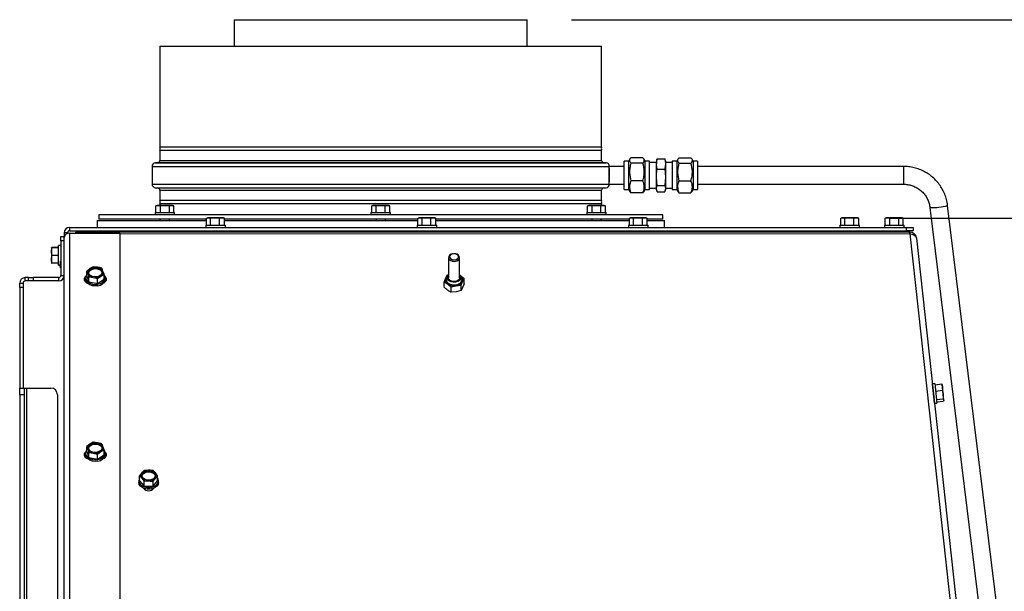
# Paper-space layout 'Sheet4(2)(2)' of a CAD drawing. Units: millimetres. Extents: x 420 to 4078, y 105 to 5790.
# Drawn here: x 2629 to 3071, y 4322 to 4579 of the extents above; entities that cross this region are included whole.
import ezdxf

# ---------------------------------------------------------------- set-up
doc = ezdxf.new("R2010")
doc.units = ezdxf.units.MM
doc.layers.add('SLD-0', color=7, linetype='Continuous')
doc.styles.add('SLDTEXTSTYLE4', font='TXT', dxfattribs={"width": 0.75})
doc.dimstyles.new('SLDDIMSTYLE0', dxfattribs={"dimtxt": 70, "dimasz": 71.12, "dimexe": 0, "dimexo": 0.0625, "dimgap": 17.5, "dimtad": 1, "dimdec": 1, "dimrnd": 1e-09, "dimzin": 12, "dimdsep": 46, "dimtxsty": 'SLDTEXTSTYLE4', "dimsah": 1, "dimcen": 0.09, "dimadec": 0, "dimazin": 3, "dimtfac": 1, "dimtdec": 1, "dimtofl": 0, "dimtmove": 0, "dimatfit": 3, "dimfxl": 0, "dimfrac": 2, "dimtolj": 1, "dimtzin": 12, "dimarcsym": 0})
doc.dimstyles.new('SLDDIMSTYLE1', dxfattribs={"dimtxt": 70, "dimasz": 71.12, "dimexe": 0, "dimexo": 0.0625, "dimgap": 17.5, "dimtad": 1, "dimdec": 0, "dimrnd": 1e-09, "dimzin": 12, "dimdsep": 46, "dimtxsty": 'SLDTEXTSTYLE4', "dimsah": 1, "dimcen": 0.09, "dimadec": 0, "dimazin": 3, "dimtfac": 1, "dimtdec": 0, "dimtofl": 0, "dimtmove": 0, "dimatfit": 3, "dimfxl": 0, "dimfrac": 2, "dimtolj": 1, "dimtzin": 12, "dimarcsym": 0})

# ---------------------------------------------------------------- blocks, each defined once
blk = doc.blocks.new('_D_52')
at = {"layer": 'SLD-0', "ltscale": 20}
for p, q in [((3019.53, 4490.11), (3557.6, 4490.11)), ((3537.6, 4147.4), (3537.6, 4490.11)), ((3200.71, 4147.4), (3557.6, 4147.4))]:
    blk.add_line(p, q, dxfattribs=at)
for points in [[(3537.6, 4490.11), (3529.98, 4418.99), (3545.22, 4418.99)], [(3537.6, 4147.4), (3545.22, 4218.52), (3529.98, 4218.52)]]:
    blk.add_solid(points, dxfattribs=at)
at = {"layer": 'SLD-0', "ltscale": 20, "insert": (3447.37, 4228.5), "char_height": 70, "attachment_point": 1, "rotation": 90, "style": 'SLDTEXTSTYLE4'}
blk.add_mtext('343', dxfattribs=at)
blk = doc.blocks.new('_D_53')
at = {"layer": 'SLD-0', "ltscale": 20}
for p, q in [((2876.75, 4579.38), (3676.55, 4579.38)), ((3656.55, 4579.38), (3656.55, 4147.4)), ((3200.71, 4147.4), (3676.55, 4147.4))]:
    blk.add_line(p, q, dxfattribs=at)
for points in [[(3656.55, 4579.38), (3648.93, 4508.26), (3664.17, 4508.26)], [(3656.55, 4147.4), (3664.17, 4218.52), (3648.93, 4218.52)]]:
    blk.add_solid(points, dxfattribs=at)
at = {"layer": 'SLD-0', "ltscale": 20, "insert": (3566.32, 4265.61), "char_height": 70, "attachment_point": 1, "rotation": 90, "style": 'SLDTEXTSTYLE4'}
blk.add_mtext('432', dxfattribs=at)

psp = doc.layouts.new('Sheet4(2)(2)')

# ---------------------------------------------------------------- linework, layer by layer
at = {"color": 7, "linetype": 'Continuous', "lineweight": 25, "ltscale": 20}
for p, q in [((2725.05, 4579.38), (2725.05, 4567.4)), ((2725.05, 4579.38), (2856.75, 4579.38)), ((2856.75, 4567.4), (2856.75, 4579.38)), ((2691.71, 4567.4), (2691.71, 4522.1)), ((2691.71, 4567.4), (2790.96, 4567.4)), ((2790.96, 4567.4), (2890.21, 4567.4)), ((2890.21, 4522.1), (2890.21, 4567.4)), ((2890.21, 4522.1), (2691.71, 4522.1)), ((2691.71, 4520.7), (2691.71, 4516.1)), ((2691.71, 4520.7), (2890.21, 4520.7)), ((2890.21, 4516.1), (2890.21, 4520.7)), ((2690.8, 4515.1), (2689.67, 4515)), ((2892.25, 4515), (2891.12, 4515.1)), ((2902.41, 4515.75), (2900.41, 4515.75)), ((2900.41, 4503.05), (2900.41, 4515.75)), ((2903, 4516.77), (2902.41, 4515.75)), ((2902.41, 4503.05), (2902.41, 4515.75)), ((2908.81, 4517.31), (2903.41, 4517.31)), ((2908.81, 4514.81), (2903.41, 4514.81)), ((2909.81, 4515.75), (2909.19, 4516.82)), ((2911.81, 4515.75), (2909.81, 4515.75)), ((2909.81, 4503.05), (2909.81, 4515.75)), ((2911.81, 4503.05), (2911.81, 4515.75)), ((2914.91, 4515.15), (2911.81, 4515.15)), ((2915.04, 4516.39), (2914.91, 4515.91)), ((2914.91, 4515.91), (2914.91, 4514.66)), ((2914.91, 4514.33), (2914.91, 4514.66)), ((2915.18, 4512.16), (2914.91, 4514.33)), ((2914.91, 4508.72), (2914.91, 4514.33)), ((2915.18, 4516.83), (2915.08, 4516.38)), ((2915.18, 4516.83), (2918.64, 4516.83)), ((2918.64, 4516.83), (2918.91, 4514.66)), ((2918.78, 4516.38), (2918.64, 4516.83)), ((2918.91, 4515.91), (2918.78, 4516.39)), ((2918.91, 4515.91), (2918.91, 4514.66)), ((2922.01, 4515.15), (2918.91, 4515.15)), ((2918.91, 4514.66), (2918.91, 4514.33)), ((2918.91, 4514.33), (2918.91, 4508.72)), ((2924.01, 4515.75), (2922.01, 4515.75)), ((2922.01, 4515.75), (2922.01, 4513.65)), ((2924.6, 4516.77), (2924.01, 4515.75)), ((2924.01, 4515.75), (2924.01, 4513.65)), ((2925.01, 4517.31), (2930.41, 4517.31)), ((2925.01, 4514.81), (2930.41, 4514.81)), ((2931.41, 4515.75), (2930.79, 4516.82)), ((2933.41, 4515.75), (2931.41, 4515.75)), ((2931.41, 4515.75), (2931.41, 4513.65)), ((2933.41, 4515.75), (2933.41, 4513.65)), ((2688.21, 4513.41), (2688.21, 4505.4)), ((2893.71, 4513.4), (2893.71, 4513.41)), ((2900.41, 4513.4), (2893.71, 4513.4)), ((2893.71, 4509.4), (2893.71, 4513.4)), ((2893.71, 4505.4), (2893.71, 4509.4)), ((2915.18, 4512.16), (2918.64, 4512.16)), ((2918.64, 4512.16), (2918.91, 4508.72)), ((2922.01, 4513.65), (2922.01, 4503.05)), ((2924.01, 4513.65), (2924.01, 4503.05)), ((2931.41, 4513.65), (2931.41, 4503.05)), ((2933.41, 4513.65), (2933.41, 4503.05)), ((3025.91, 4513.4), (2933.41, 4513.4)), ((2893.71, 4505.4), (2893.71, 4505.4)), ((2893.71, 4505.4), (2900.41, 4505.4)), ((2908.81, 4506.91), (2903.41, 4506.91)), ((2914.91, 4508.19), (2914.91, 4508.72)), ((2915.18, 4504.74), (2914.91, 4508.19)), ((2914.91, 4503.46), (2914.91, 4508.19)), ((2918.91, 4508.72), (2918.91, 4508.19)), ((2918.91, 4508.19), (2918.91, 4503.46)), ((2925.01, 4506.91), (2930.41, 4506.91)), ((2933.41, 4505.4), (3025.91, 4505.4)), ((2689.67, 4503.81), (2690.8, 4503.71)), ((2691.71, 4502.71), (2691.71, 4498.1)), ((2890.21, 4498.1), (2890.21, 4502.71)), ((2891.12, 4503.71), (2892.25, 4503.81)), ((2900.41, 4503.05), (2902.41, 4503.05)), ((2902.41, 4503.05), (2903, 4502.03)), ((2903.41, 4501.5), (2903.01, 4502.04)), ((2908.81, 4501.5), (2903.41, 4501.5)), ((2909.1, 4502.04), (2908.81, 4501.5)), ((2909.19, 4501.99), (2909.81, 4503.05)), ((2909.81, 4503.05), (2911.81, 4503.05)), ((2911.81, 4503.65), (2914.91, 4503.65)), ((2914.91, 4503.26), (2914.91, 4503.46)), ((2915.18, 4501.98), (2914.91, 4503.26)), ((2914.91, 4502.9), (2914.91, 4503.26)), ((2914.91, 4502.9), (2915.04, 4502.41)), ((2915.18, 4504.74), (2918.64, 4504.74)), ((2915.18, 4501.98), (2918.64, 4501.98)), ((2918.64, 4504.74), (2918.91, 4503.46)), ((2918.78, 4502.41), (2918.91, 4502.9)), ((2918.91, 4503.65), (2922.01, 4503.65)), ((2918.91, 4503.46), (2918.91, 4503.26)), ((2918.91, 4503.26), (2918.91, 4502.9)), ((2922.01, 4503.05), (2924.01, 4503.05)), ((2924.01, 4503.05), (2924.6, 4502.03)), ((2925.01, 4501.5), (2924.61, 4502.04)), ((2925.01, 4501.5), (2930.41, 4501.5)), ((2930.7, 4502.04), (2930.41, 4501.5)), ((2930.79, 4501.99), (2931.41, 4503.05)), ((2931.41, 4503.05), (2933.41, 4503.05)), ((2890.21, 4498.1), (2691.71, 4498.1)), ((2691.71, 4496.7), (2691.71, 4495.85)), ((2691.71, 4496.7), (2890.21, 4496.7)), ((2890.21, 4495.85), (2890.21, 4496.7)), ((2689.56, 4492.6), (2689.56, 4491.6)), ((2689.56, 4492.6), (2698.36, 4492.6)), ((2690.46, 4495.85), (2689.92, 4495.71)), ((2689.92, 4495.71), (2690.93, 4495.85)), ((2689.92, 4492.6), (2689.92, 4495.71)), ((2690.93, 4495.85), (2690.46, 4495.85)), ((2690.93, 4495.85), (2691.94, 4495.71)), ((2693.96, 4495.85), (2690.93, 4495.85)), ((2691.94, 4495.71), (2693.96, 4495.85)), ((2691.94, 4492.6), (2691.94, 4495.71)), ((2697, 4495.85), (2693.96, 4495.85)), ((2695.98, 4495.71), (2697, 4495.85)), ((2695.98, 4492.6), (2695.98, 4495.71)), ((2697, 4495.85), (2698.01, 4495.71)), ((2697.46, 4495.85), (2697, 4495.85)), ((2698.01, 4495.71), (2697.46, 4495.85)), ((2698.01, 4492.6), (2698.01, 4495.71)), ((2698.36, 4491.6), (2698.36, 4492.6)), ((2786.56, 4492.6), (2786.56, 4491.6)), ((2786.56, 4492.6), (2795.36, 4492.6)), ((2787.46, 4495.85), (2786.92, 4495.71)), ((2786.92, 4495.71), (2787.93, 4495.85)), ((2786.92, 4492.6), (2786.92, 4495.71)), ((2787.93, 4495.85), (2787.46, 4495.85)), ((2790.96, 4495.85), (2787.93, 4495.85)), ((2787.93, 4495.85), (2788.94, 4495.71)), ((2788.94, 4495.71), (2790.96, 4495.85)), ((2788.94, 4492.6), (2788.94, 4495.71)), ((2793.99, 4495.85), (2790.96, 4495.85)), ((2792.98, 4495.71), (2793.99, 4495.85)), ((2792.98, 4492.6), (2792.98, 4495.71)), ((2793.99, 4495.85), (2795, 4495.71)), ((2794.46, 4495.85), (2793.99, 4495.85)), ((2795, 4495.71), (2794.46, 4495.85)), ((2795, 4492.6), (2795, 4495.71)), ((2795.36, 4491.6), (2795.36, 4492.6)), ((2883.55, 4492.6), (2883.55, 4491.6)), ((2883.55, 4492.6), (2892.35, 4492.6)), ((2884.45, 4495.85), (2883.91, 4495.71)), ((2883.91, 4495.71), (2884.92, 4495.85)), ((2883.91, 4492.6), (2883.91, 4495.71)), ((2884.92, 4495.85), (2884.45, 4495.85)), ((2884.92, 4495.85), (2885.93, 4495.71)), ((2887.95, 4495.85), (2884.92, 4495.85)), ((2885.93, 4495.71), (2887.95, 4495.85)), ((2885.93, 4492.6), (2885.93, 4495.71)), ((2890.98, 4495.85), (2887.95, 4495.85)), ((2889.97, 4495.71), (2890.98, 4495.85)), ((2889.97, 4492.6), (2889.97, 4495.71)), ((2890.98, 4495.85), (2892, 4495.71)), ((2891.45, 4495.85), (2890.98, 4495.85)), ((2892, 4495.71), (2891.45, 4495.85)), ((2892, 4492.6), (2892, 4495.71)), ((2892.35, 4491.6), (2892.35, 4492.6)), ((3037.82, 4494.9), (3069.47, 4237.74)), ((3078.37, 4230.95), (3045.76, 4495.88)), ((2663.46, 4489), (2663.46, 4486)), ((2663.46, 4489), (2712.72, 4489)), ((2664.21, 4491.6), (2664.21, 4489.6)), ((2917.71, 4491.6), (2664.21, 4491.6)), ((2712.72, 4489.6), (2664.21, 4489.6)), ((2691.71, 4489.6), (2691.71, 4489)), ((2691.86, 4489.6), (2691.86, 4489)), ((2696.06, 4489), (2696.06, 4489.6)), ((2712.72, 4487), (2712.72, 4490.11)), ((2713.26, 4490.25), (2712.84, 4490.14)), ((2713.63, 4490.25), (2713.26, 4490.25)), ((2713.63, 4490.25), (2714.53, 4490.11)), ((2716.55, 4490.25), (2713.63, 4490.25)), ((2714.53, 4490.11), (2716.55, 4490.25)), ((2714.53, 4487), (2714.53, 4490.11)), ((2716.55, 4490.25), (2718.56, 4490.11)), ((2719.68, 4490.25), (2716.55, 4490.25)), ((2718.56, 4490.11), (2719.68, 4490.25)), ((2718.56, 4487), (2718.56, 4490.11)), ((2719.68, 4490.25), (2720.79, 4490.11)), ((2720.26, 4490.25), (2719.68, 4490.25)), ((2720.67, 4490.14), (2720.26, 4490.25)), ((2720.79, 4490.11), (2720.65, 4490.13)), ((2720.79, 4487), (2720.79, 4490.11)), ((2807.72, 4489.6), (2720.79, 4489.6)), ((2720.79, 4489), (2807.72, 4489)), ((2788.86, 4489.6), (2788.86, 4489)), ((2793.06, 4489), (2793.06, 4489.6)), ((2807.72, 4487), (2807.72, 4490.11)), ((2808.26, 4490.25), (2807.84, 4490.14)), ((2808.63, 4490.25), (2808.26, 4490.25)), ((2808.63, 4490.25), (2809.53, 4490.11)), ((2811.55, 4490.25), (2808.63, 4490.25)), ((2809.53, 4490.11), (2811.55, 4490.25)), ((2809.53, 4487), (2809.53, 4490.11)), ((2811.55, 4490.25), (2813.56, 4490.11)), ((2814.68, 4490.25), (2811.55, 4490.25)), ((2813.56, 4490.11), (2814.68, 4490.25)), ((2813.56, 4487), (2813.56, 4490.11)), ((2814.68, 4490.25), (2815.79, 4490.11)), ((2815.26, 4490.25), (2814.68, 4490.25)), ((2815.67, 4490.14), (2815.26, 4490.25)), ((2815.79, 4490.11), (2815.65, 4490.13)), ((2815.79, 4487), (2815.79, 4490.11)), ((2902.72, 4489.6), (2815.79, 4489.6)), ((2815.79, 4489), (2902.72, 4489)), ((2885.85, 4489.6), (2885.85, 4489)), ((2890.05, 4489), (2890.05, 4489.6)), ((2890.21, 4489), (2890.21, 4489.6)), ((2902.72, 4487), (2902.72, 4490.11)), ((2903.26, 4490.25), (2902.84, 4490.14)), ((2903.63, 4490.25), (2903.26, 4490.25)), ((2903.63, 4490.25), (2904.53, 4490.11)), ((2906.55, 4490.25), (2903.63, 4490.25)), ((2904.53, 4490.11), (2906.55, 4490.25)), ((2904.53, 4487), (2904.53, 4490.11)), ((2906.55, 4490.25), (2908.56, 4490.11)), ((2909.68, 4490.25), (2906.55, 4490.25)), ((2908.56, 4490.11), (2909.68, 4490.25)), ((2908.56, 4487), (2908.56, 4490.11)), ((2909.68, 4490.25), (2910.79, 4490.11)), ((2910.26, 4490.25), (2909.68, 4490.25)), ((2910.67, 4490.14), (2910.26, 4490.25)), ((2910.79, 4490.11), (2910.65, 4490.13)), ((2910.79, 4487), (2910.79, 4490.11)), ((2917.71, 4489.6), (2910.79, 4489.6)), ((2910.79, 4489), (2918.46, 4489)), ((2917.71, 4489.6), (2917.71, 4491.6)), ((2918.46, 4486), (2918.46, 4489)), ((2997.72, 4487), (2997.72, 4490.11)), ((2998.26, 4490.25), (2997.84, 4490.14)), ((2998.63, 4490.25), (2998.26, 4490.25)), ((2998.63, 4490.25), (2999.53, 4490.11)), ((3001.55, 4490.25), (2998.63, 4490.25)), ((2999.53, 4490.11), (3001.55, 4490.25)), ((2999.53, 4487), (2999.53, 4490.11)), ((3001.55, 4490.25), (3003.56, 4490.11)), ((3004.68, 4490.25), (3001.55, 4490.25)), ((3003.56, 4490.11), (3004.68, 4490.25)), ((3003.56, 4487), (3003.56, 4490.11)), ((3004.68, 4490.25), (3005.79, 4490.11)), ((3005.26, 4490.25), (3004.68, 4490.25)), ((3005.67, 4490.14), (3005.26, 4490.25)), ((3005.79, 4490.11), (3005.65, 4490.13)), ((3005.79, 4487), (3005.79, 4490.11)), ((3018.29, 4490.25), (3017.75, 4490.11)), ((3017.75, 4490.11), (3018.75, 4490.25)), ((3017.75, 4487), (3017.75, 4490.11)), ((3018.75, 4490.25), (3018.29, 4490.25)), ((3018.75, 4490.25), (3019.75, 4490.11)), ((3021.77, 4490.25), (3018.75, 4490.25)), ((3019.75, 4490.11), (3021.77, 4490.25)), ((3019.75, 4487), (3019.75, 4490.11)), ((3024.81, 4490.25), (3021.77, 4490.25)), ((3023.79, 4490.11), (3024.81, 4490.25)), ((3023.79, 4487), (3023.79, 4490.11)), ((3024.81, 4490.25), (3025.83, 4490.11)), ((3025.29, 4490.25), (3024.81, 4490.25)), ((3025.83, 4490.11), (3025.29, 4490.25)), ((3025.83, 4487), (3025.83, 4490.11)), ((2650.21, 4483.5), (2648.71, 4483.5)), ((2648.71, 4483.5), (2648.71, 4481.5)), ((2650.21, 4483.5), (2650.21, 4483.17)), ((2651.21, 4484.5), (2651.21, 4486)), ((2651.21, 4486), (3027.21, 4486)), ((2651.21, 4484.5), (3027.21, 4484.5)), ((2651.21, 4212.22), (2651.21, 4483.32)), ((2651.21, 4483.32), (2673.71, 4483.32)), ((2714.66, 4483.82), (2653.92, 4483.81)), ((2653.92, 4483.81), (2653.93, 4483.8)), ((2653.92, 4483.81), (2653.92, 4483.32)), ((3028.34, 4483.86), (2653.93, 4483.8)), ((2673.71, 4483.32), (2673.71, 4212.22)), ((2691.86, 4484.5), (2691.86, 4483.82)), ((2696.06, 4483.82), (2696.06, 4484.5)), ((2712.36, 4487), (2712.36, 4486)), ((2712.36, 4487), (2718.73, 4487)), ((2714.66, 4484.5), (2714.66, 4483.82)), ((2718.73, 4487), (2721.16, 4487)), ((2718.86, 4483.82), (2718.86, 4484.5)), ((2809.66, 4483.84), (2718.86, 4483.82)), ((2721.16, 4486), (2721.16, 4487)), ((2725.05, 4484.5), (2725.05, 4483.82)), ((2788.86, 4484.5), (2788.86, 4483.83)), ((2793.06, 4483.83), (2793.06, 4484.5)), ((2807.36, 4487), (2807.36, 4486)), ((2807.36, 4487), (2813.73, 4487)), ((2809.66, 4484.5), (2809.66, 4483.83)), ((2813.73, 4487), (2816.16, 4487)), ((2813.86, 4483.83), (2813.86, 4484.5)), ((2904.66, 4483.85), (2813.86, 4483.84)), ((2816.16, 4486), (2816.16, 4487)), ((2856.75, 4483.84), (2856.75, 4484.5)), ((2885.85, 4484.5), (2885.85, 4483.85)), ((2890.05, 4483.85), (2890.05, 4484.5)), ((2902.36, 4487), (2902.36, 4486)), ((2902.36, 4487), (2908.73, 4487)), ((2904.66, 4484.5), (2904.66, 4483.84)), ((2908.73, 4487), (2911.16, 4487)), ((2908.86, 4483.84), (2908.86, 4484.5)), ((2999.66, 4483.86), (2908.86, 4483.85)), ((2911.16, 4486), (2911.16, 4487)), ((2997.36, 4487), (2997.36, 4486)), ((2997.36, 4487), (3003.73, 4487)), ((2999.66, 4484.5), (2999.66, 4483.86)), ((3003.73, 4487), (3006.16, 4487)), ((3003.86, 4483.86), (3003.86, 4484.5)), ((3007.24, 4483.87), (3003.86, 4483.86)), ((3006.16, 4486), (3006.16, 4487)), ((3028.34, 4483.86), (3007.24, 4483.87)), ((3007.93, 4483.88), (3007.93, 4483.87)), ((3028.74, 4483.88), (3007.93, 4483.88)), ((3017.39, 4487), (3017.39, 4486)), ((3017.39, 4487), (3026.19, 4487)), ((3019.69, 4484.5), (3019.69, 4483.88)), ((3023.89, 4483.88), (3023.89, 4484.5)), ((3026.19, 4486), (3026.19, 4487)), ((3027.21, 4484.5), (3027.21, 4486)), ((3027.21, 4486), (3030.21, 4486)), ((3030.21, 4484.5), (3027.21, 4484.5)), ((3028.74, 4483.88), (3028.74, 4483.05)), ((3030.21, 4486), (3030.21, 4484.5)), ((2647.21, 4479.88), (2647.21, 4481.88)), ((2647.21, 4481.88), (2648.71, 4481.88)), ((2647.21, 4479.88), (2647.21, 4464.38)), ((2648.71, 4479.88), (2647.21, 4479.88)), ((2648.71, 4210.6), (2648.71, 4481.5)), ((3031.73, 4481.14), (3031.72, 4481.21)), ((3031.73, 4481.14), (3060.12, 4222.55)), ((2642.96, 4476.88), (2643.1, 4476.91)), ((2642.96, 4476.88), (2642.96, 4476.88)), ((2642.96, 4476.88), (2642.96, 4475.07)), ((2642.96, 4475.07), (2643.1, 4476.84)), ((2643.1, 4473.3), (2642.96, 4475.07)), ((2642.96, 4475.07), (2642.96, 4471.57)), ((2646.21, 4476.91), (2643.1, 4476.91)), ((2646.21, 4476.84), (2643.1, 4476.84)), ((2647.21, 4477.78), (2646.21, 4477.78)), ((2646.21, 4468.98), (2646.21, 4477.78)), ((2823.26, 4474.07), (2823.1, 4474.03)), ((2824.75, 4474.03), (2824.59, 4474.07)), ((2642.96, 4471.57), (2643.1, 4473.3)), ((2643.1, 4469.84), (2642.96, 4471.57)), ((2642.96, 4471.57), (2642.96, 4469.88)), ((2642.96, 4469.88), (2642.96, 4469.88)), ((2646.21, 4473.3), (2643.1, 4473.3)), ((2646.21, 4469.84), (2643.1, 4469.84)), ((2646.93, 4470.26), (2646.93, 4468.95)), ((2647.07, 4470.05), (2647.02, 4470.8)), ((2647.21, 4470.05), (2647.07, 4470.05)), ((2821.42, 4472.41), (2821.43, 4463.31)), ((2826.43, 4463.31), (2826.42, 4472.41)), ((2646.21, 4468.98), (2646.93, 4468.98)), ((2647.07, 4467.84), (2646.93, 4468.95)), ((2646.93, 4468.95), (2646.93, 4468.38)), ((2646.93, 4468.38), (2647.04, 4467.95)), ((2647.05, 4467.95), (2647.07, 4467.84)), ((2647.21, 4467.84), (2647.07, 4467.84)), ((2660.24, 4467.44), (2658.81, 4466.36)), ((2658.81, 4464.1), (2658.81, 4466.36)), ((2659.33, 4465.12), (2659.84, 4463.68)), ((2661.67, 4468.31), (2660.24, 4467.44)), ((2663.62, 4468.05), (2661.67, 4468.31)), ((2665.57, 4467.59), (2663.62, 4468.05)), ((2666.61, 4464.91), (2666.09, 4466.35)), ((2628.71, 4460.88), (2630.21, 4460.88)), ((2628.71, 4458.88), (2628.71, 4460.88)), ((2630.21, 4460.88), (2630.21, 4458.88)), ((2631.21, 4461.88), (2631.21, 4463.38)), ((2632.71, 4463.38), (2631.21, 4463.38)), ((2632.71, 4461.88), (2631.21, 4461.88)), ((2632.71, 4461.88), (2632.71, 4463.38)), ((2632.71, 4463.38), (2634.71, 4463.38)), ((2634.71, 4461.88), (2632.71, 4461.88)), ((2634.71, 4463.38), (2634.71, 4461.88)), ((2646.21, 4463.38), (2634.71, 4463.38)), ((2646.21, 4461.88), (2634.71, 4461.88)), ((2646.21, 4463.38), (2646.21, 4461.88)), ((2647.21, 4464.38), (2648.71, 4464.38)), ((2658.31, 4463.37), (2658.31, 4462.65)), ((2658.81, 4464.1), (2659.84, 4461.42)), ((2659.84, 4463.68), (2661.79, 4463.42)), ((2659.84, 4461.42), (2659.84, 4463.68)), ((2659.84, 4461.42), (2663.74, 4460.69)), ((2661.79, 4463.42), (2663.74, 4462.95)), ((2663.74, 4462.95), (2665.18, 4464.03)), ((2663.74, 4460.69), (2663.74, 4462.95)), ((2663.74, 4460.69), (2666.61, 4462.65)), ((2665.18, 4464.03), (2666.61, 4464.91)), ((2666.61, 4462.65), (2666.61, 4464.91)), ((2667.11, 4462.65), (2667.11, 4463.37)), ((2820.09, 4463.19), (2819.43, 4461.51)), ((2819.43, 4459.11), (2819.43, 4461.51)), ((2820.76, 4464.55), (2820.09, 4463.19)), ((2821.15, 4464.09), (2820.68, 4463.31)), ((2821.43, 4464.7), (2820.76, 4464.55)), ((2826.83, 4464.29), (2826.43, 4464.55)), ((2827.17, 4463.31), (2826.7, 4464.09)), ((2827.09, 4459.94), (2827.76, 4461.62)), ((2827.76, 4461.62), (2828.42, 4462.97)), ((2828.42, 4460.57), (2828.42, 4462.97)), ((2630.21, 4458.88), (2628.71, 4458.88)), ((2628.71, 4458.88), (2628.71, 4413.75)), ((2630.21, 4458.88), (2630.21, 4413.75)), ((2822.6, 4459.21), (2824.85, 4459.73)), ((2822.6, 4456.81), (2822.6, 4459.21)), ((2824.85, 4457.01), (2822.6, 4456.81)), ((2824.85, 4459.73), (2827.09, 4459.94)), ((2827.1, 4457.54), (2824.85, 4457.01)), ((2827.1, 4457.54), (2827.09, 4459.94)), ((2827.76, 4458.89), (2827.1, 4457.54)), ((2828.42, 4460.57), (2827.76, 4458.89)), ((2628.71, 4410.75), (2628.71, 4413.75)), ((2628.71, 4413.75), (2630.71, 4413.75)), ((2630.71, 4413.75), (2630.71, 4410.75)), ((2630.71, 4413.75), (2631.71, 4413.75)), ((2631.71, 4413.75), (2631.71, 4063.75)), ((2631.71, 4413.75), (2642.71, 4413.75)), ((3039.97, 4415.74), (3038.98, 4415.63)), ((3038.99, 4415.48), (3038.98, 4415.63)), ((3039.89, 4406.88), (3038.99, 4415.48)), ((3039.22, 4413.34), (3039.17, 4413.34)), ((3039.97, 4415.74), (3040.89, 4406.98)), ((3040.02, 4415.24), (3043.11, 4415.56)), ((3040.32, 4412.39), (3043.41, 4412.71)), ((3043.11, 4415.56), (3043.4, 4414.15)), ((3043.31, 4415.06), (3043.11, 4415.56)), ((3043.4, 4414.15), (3043.3, 4415.18)), ((3043.4, 4414.15), (3043.41, 4412.71)), ((3043.76, 4410.79), (3043.4, 4414.15)), ((3043.41, 4412.71), (3043.76, 4410.79)), ((2630.71, 4410.75), (2628.71, 4410.75)), ((2628.71, 4410.75), (2628.71, 4066.75)), ((2630.71, 4410.75), (2630.71, 4066.75)), ((2645.71, 4410.75), (2645.71, 4131.75)), ((3039.63, 4409.16), (3039.65, 4409.17)), ((3040.73, 4408.51), (3043.82, 4408.83)), ((3040.84, 4407.48), (3043.93, 4407.8)), ((3044.02, 4408.33), (3043.76, 4410.79)), ((3043.82, 4408.83), (3044.02, 4408.33)), ((3044.02, 4408.33), (3043.93, 4407.8)), ((3039.89, 4406.88), (3040.89, 4406.98)), ((2660.24, 4388.54), (2658.81, 4387.46)), ((2658.81, 4385.2), (2658.81, 4387.46)), ((2659.33, 4386.22), (2659.84, 4384.77)), ((2661.67, 4389.41), (2660.24, 4388.54)), ((2663.62, 4389.15), (2661.67, 4389.41)), ((2665.57, 4388.69), (2663.62, 4389.15)), ((2665.18, 4385.13), (2666.61, 4386)), ((2666.61, 4386), (2666.09, 4387.45)), ((2666.61, 4383.75), (2666.61, 4386)), ((2658.31, 4384.47), (2658.31, 4383.74)), ((2658.81, 4385.2), (2659.84, 4382.52)), ((2659.84, 4384.77), (2661.79, 4384.52)), ((2659.84, 4382.52), (2659.84, 4384.77)), ((2659.84, 4382.52), (2663.74, 4381.79)), ((2661.79, 4384.52), (2663.74, 4384.05)), ((2663.74, 4384.05), (2665.18, 4385.13)), ((2663.74, 4381.79), (2663.74, 4384.05)), ((2663.74, 4381.79), (2666.61, 4383.75)), ((2667.11, 4383.74), (2667.11, 4384.47)), ((2684.63, 4376.65), (2683.62, 4375.55)), ((2686.65, 4376.76), (2684.63, 4376.65)), ((2689.68, 4375.55), (2688.67, 4376.65)), ((2683.62, 4375.55), (2682.61, 4374.25)), ((2682.61, 4374.25), (2683.62, 4373.15)), ((2682.61, 4371.99), (2682.61, 4374.25)), ((2683.62, 4373.15), (2684.63, 4371.85)), ((2688.67, 4371.85), (2689.68, 4373.15)), ((2690.69, 4374.25), (2689.68, 4375.55)), ((2689.68, 4373.15), (2690.69, 4374.25)), ((2690.69, 4371.99), (2690.69, 4374.25)), ((2682.25, 4371.99), (2682.25, 4371.26)), ((2682.61, 4371.99), (2684.63, 4369.59)), ((2684.63, 4371.85), (2686.65, 4371.95)), ((2684.63, 4369.59), (2684.63, 4371.85)), ((2684.63, 4369.59), (2688.67, 4369.59)), ((2688.67, 4369.59), (2690.69, 4371.99)), ((2688.67, 4369.59), (2688.67, 4371.85)), ((2691.05, 4371.26), (2691.05, 4371.99))]:
    psp.add_line(p, q, dxfattribs=at)
at = {"color": 1, "linetype": 'Continuous', "lineweight": 25, "ltscale": 20}
for p, q in [((2689.67, 4515), (2790.96, 4515)), ((2690.8, 4515.1), (2790.96, 4515.1)), ((2691.71, 4516.1), (2790.96, 4516.1)), ((2790.96, 4516.1), (2890.21, 4516.1)), ((2790.96, 4515.1), (2891.12, 4515.1)), ((2790.96, 4515), (2892.25, 4515)), ((2688.21, 4513.41), (2790.96, 4513.41)), ((2790.96, 4513.41), (2893.71, 4513.41)), ((3025.91, 4513.4), (3025.91, 4505.4)), ((2688.21, 4505.4), (2790.96, 4505.4)), ((2790.96, 4505.4), (2893.71, 4505.4)), ((2689.67, 4503.81), (2790.96, 4503.81)), ((2690.8, 4503.71), (2790.96, 4503.71)), ((2691.71, 4502.71), (2790.96, 4502.71)), ((2790.96, 4503.81), (2892.25, 4503.81)), ((2790.96, 4503.71), (2891.12, 4503.71)), ((2790.96, 4502.71), (2890.21, 4502.71)), ((2653.93, 4483.32), (2653.93, 4483.8)), ((3028.74, 4483.04), (2673.71, 4482.99)), ((3028.74, 4483.04), (3057.47, 4221.34))]:
    psp.add_line(p, q, dxfattribs=at)
at = {"color": 7, "linetype": 'Continuous', "lineweight": 25, "ltscale": 20, "flags": 128}
for points in [[(2653.93, 4483.32), (2653.93, 4483.33), (2653.93, 4483.47), (2653.93, 4483.59), (2653.93, 4483.68), (2653.93, 4483.75), (2653.93, 4483.79), (2653.93, 4483.8)], [(2823.1, 4474.03), (2822.66, 4473.89), (2821.93, 4473.45), (2821.51, 4472.84), (2821.45, 4472.18), (2821.77, 4471.54), (2822.41, 4471.04), (2823.29, 4470.75), (2824.26, 4470.71), (2825.18, 4470.93), (2825.91, 4471.37), (2826.34, 4471.97), (2826.4, 4472.64), (2826.4, 4472.64)], [(2825.91, 4472.96), (2825.65, 4473.46), (2825.13, 4473.86), (2824.43, 4474.1), (2823.65, 4474.13), (2822.92, 4473.96), (2822.33, 4473.6), (2821.99, 4473.12), (2821.94, 4472.59), (2822.2, 4472.08), (2822.71, 4471.68), (2823.42, 4471.44), (2824.19, 4471.41), (2824.93, 4471.59), (2825.52, 4471.94), (2825.86, 4472.42), (2825.91, 4472.96)], [(2663.48, 4463.75), (2662.44, 4463.69), (2661.43, 4463.87), (2660.58, 4464.29), (2659.99, 4464.87), (2659.72, 4465.56), (2659.81, 4466.28), (2660.26, 4466.92), (2660.99, 4467.43), (2661.94, 4467.73), (2662.98, 4467.79), (2663.98, 4467.6), (2664.84, 4467.19), (2665.43, 4466.6), (2665.7, 4465.91), (2665.6, 4465.2), (2665.16, 4464.55), (2664.42, 4464.05), (2663.48, 4463.75)], [(2659.72, 4465.56), (2659.81, 4465.91), (2660.26, 4466.56), (2660.99, 4467.06), (2661.94, 4467.36), (2662.98, 4467.42), (2663.98, 4467.24), (2664.84, 4466.82), (2665.43, 4466.24), (2665.7, 4465.56)], [(2658.39, 4463.95), (2658.11, 4463.67), (2657.75, 4463), (2657.75, 4462.29), (2658.11, 4461.62), (2658.78, 4461.07), (2659.12, 4460.9)], [(2658.31, 4462.79), (2658.11, 4462.58), (2657.82, 4462.1)], [(2663.84, 4459.73), (2662.59, 4459.63), (2661.36, 4459.77), (2660.23, 4460.15), (2659.31, 4460.73), (2658.66, 4461.46), (2658.34, 4462.29), (2658.31, 4462.65)], [(2658.81, 4464.77), (2658.76, 4464.7), (2658.37, 4463.88), (2658.34, 4463.02), (2658.66, 4462.19), (2659.31, 4461.46), (2660.23, 4460.88), (2661.36, 4460.5), (2662.59, 4460.35), (2663.84, 4460.45)], [(2663.84, 4460.45), (2664.99, 4460.79), (2665.96, 4461.34), (2666.66, 4462.05), (2667.05, 4462.86), (2667.08, 4463.72), (2666.76, 4464.55), (2666.61, 4464.77)], [(2666.3, 4460.9), (2666.64, 4461.07), (2667.31, 4461.62), (2667.66, 4462.29), (2667.66, 4463), (2667.31, 4463.67), (2667.03, 4463.95)], [(2667.6, 4462.1), (2667.31, 4462.58), (2667.11, 4462.79)], [(2827.17, 4463.31), (2827.31, 4463.02), (2827.42, 4462.24), (2827.15, 4461.47), (2826.53, 4460.8), (2825.63, 4460.31), (2824.54, 4460.04), (2823.39, 4460.03), (2822.3, 4460.28), (2821.38, 4460.76)], [(2822.11, 4462.14), (2821.59, 4462.7), (2821.43, 4463.31)], [(2826.43, 4464.45), (2826.68, 4464.13), (2826.92, 4463.43), (2826.8, 4462.72), (2826.33, 4462.09), (2825.57, 4461.59), (2824.62, 4461.31), (2823.58, 4461.27), (2822.58, 4461.48), (2821.74, 4461.9)], [(2826.43, 4463.31), (2826.42, 4463.26), (2826.21, 4462.61), (2825.64, 4462.07), (2824.81, 4461.71), (2823.85, 4461.6), (2822.9, 4461.75), (2822.11, 4462.14)], [(2826.43, 4464.55), (2826.45, 4464.53), (2826.83, 4464.29)], [(2658.81, 4385.87), (2658.76, 4385.8), (2658.37, 4384.98), (2658.34, 4384.12), (2658.66, 4383.29), (2659.31, 4382.56), (2660.23, 4381.98), (2661.36, 4381.6), (2662.59, 4381.45), (2663.84, 4381.55)], [(2663.48, 4384.85), (2662.44, 4384.79), (2661.43, 4384.97), (2660.58, 4385.38), (2659.99, 4385.97), (2659.72, 4386.66), (2659.81, 4387.37), (2660.26, 4388.02), (2660.99, 4388.52), (2661.94, 4388.83), (2662.98, 4388.89), (2663.98, 4388.7), (2664.84, 4388.29), (2665.43, 4387.7), (2665.7, 4387.01), (2665.6, 4386.3), (2665.16, 4385.65), (2664.42, 4385.15), (2663.48, 4384.85)], [(2659.72, 4386.65), (2659.81, 4387.01), (2660.26, 4387.66), (2660.99, 4388.16), (2661.94, 4388.46), (2662.98, 4388.52), (2663.98, 4388.33), (2664.84, 4387.92), (2665.43, 4387.34), (2665.7, 4386.65)], [(2663.84, 4381.55), (2664.99, 4381.89), (2665.96, 4382.43), (2666.66, 4383.14), (2667.05, 4383.96), (2667.08, 4384.82), (2666.76, 4385.65), (2666.61, 4385.87)], [(2658.39, 4385.05), (2658.11, 4384.77), (2657.75, 4384.1), (2657.75, 4383.39), (2658.11, 4382.71), (2658.78, 4382.17), (2659.12, 4382)], [(2658.31, 4383.89), (2658.11, 4383.68), (2657.82, 4383.2)], [(2663.84, 4380.83), (2662.59, 4380.73), (2661.36, 4380.87), (2660.23, 4381.25), (2659.31, 4381.83), (2658.66, 4382.56), (2658.34, 4383.39), (2658.31, 4383.74)], [(2666.3, 4382), (2666.64, 4382.17), (2667.31, 4382.71), (2667.66, 4383.39), (2667.66, 4384.1), (2667.31, 4384.77), (2667.03, 4385.05)], [(2667.6, 4383.2), (2667.31, 4383.68), (2667.11, 4383.89)], [(2682.25, 4371.99), (2682.43, 4371.14), (2682.95, 4370.36), (2683.77, 4369.71), (2684.82, 4369.24), (2686.03, 4369), (2687.28, 4369), (2688.48, 4369.24), (2689.53, 4369.71), (2690.35, 4370.36), (2690.87, 4371.14), (2691.05, 4371.99), (2690.87, 4372.84), (2690.69, 4373.18)], [(2682.61, 4373.18), (2682.43, 4372.84), (2682.25, 4371.99)], [(2683.65, 4374.35), (2683.83, 4375.06), (2684.35, 4375.68), (2685.15, 4376.14), (2686.13, 4376.38), (2687.17, 4376.38), (2688.15, 4376.14), (2688.95, 4375.68), (2689.47, 4375.06), (2689.65, 4374.35), (2689.47, 4373.65), (2688.95, 4373.03), (2688.15, 4372.57), (2687.17, 4372.33), (2686.13, 4372.33), (2685.15, 4372.57), (2684.35, 4373.03), (2683.83, 4373.65), (2683.65, 4374.35)], [(2683.66, 4374.17), (2683.83, 4374.69), (2684.35, 4375.31), (2685.15, 4375.77), (2686.13, 4376.02), (2687.17, 4376.02), (2688.15, 4375.77), (2688.95, 4375.31), (2689.47, 4374.69), (2689.64, 4374.17)], [(2691.05, 4371.26), (2690.87, 4370.41), (2690.35, 4369.63), (2689.53, 4368.98), (2688.48, 4368.52), (2687.28, 4368.27), (2686.03, 4368.27), (2684.82, 4368.52), (2683.77, 4368.98), (2682.95, 4369.63), (2682.43, 4370.41), (2682.25, 4371.26), (2682.25, 4371.26)]]:
    psp.add_lwpolyline(points, dxfattribs=at)
at = {"color": 7, "linetype": 'Continuous', "lineweight": 25, "ltscale": 400}
for centre, radius, start, end in [((2689.31, 4521.4), 2.5, 343.7398, 16.2602), ((2892.61, 4521.4), 2.5, 163.7398, 196.2602), ((2689.81, 4513.41), 1.6, 95, 180), ((2690.71, 4516.1), 1, 275, 0), ((2891.21, 4516.1), 1, 180, 265), ((2892.11, 4513.41), 1.6, 0, 85), ((2689.81, 4505.4), 1.6, 180, 265), ((2892.11, 4505.4), 1.6, 275, 0), ((2690.71, 4502.71), 1, 0, 85), ((2891.21, 4502.71), 1, 95, 180), ((2689.31, 4497.4), 2.5, 343.7398, 16.2602), ((2892.61, 4497.4), 2.5, 163.7398, 196.2602), ((2651.21, 4483.5), 2.5, 90, 180), ((2650.91, 4481.1), 2.24, 82.4615, 169.6109), ((2651.21, 4483.5), 1, 90, 180), ((3028.74, 4480.88), 3, 6.2655, 90), ((2824.44, 4471.98), 2.07, 18.4911, 81.3546), ((2661.18, 4465.73), 1.95, 118.7784, 198.1256), ((2662.14, 4466.56), 3.16, 207.0335, 263.7615), ((2662.7, 4463.5), 4.65, 78.5922, 122.0156), ((2663.28, 4464.92), 3.16, 27.0335, 83.7615), ((2664.24, 4465.74), 1.95, 298.7784, 18.1256), ((2631.21, 4460.88), 2.5, 90, 180), ((2631.21, 4460.88), 1, 90, 180), ((2646.21, 4464.38), 2.5, 270, 0), ((2646.21, 4464.38), 1, 270, 0), ((2662.71, 4467.98), 4.65, 258.5922, 302.0156), ((2663.67, 4463.21), 3.49, 272.7588, 350.6802), ((2822.13, 4462.4), 2.19, 158.8411, 239.2627), ((2822.8, 4461.86), 3.02, 117.1452, 153.8621), ((2822.32, 4462.38), 1.88, 150.4009, 240.0589), ((2822.55, 4463.3), 1.62, 134.3792, 239.8307), ((2824.51, 4463.44), 3.72, 275.1645, 330.6757), ((2825.72, 4462.41), 2.19, 338.8411, 59.2627), ((2823.91, 4464.89), 5.24, 236.4775, 280.3061), ((2642.71, 4410.75), 3, 0, 90), ((2661.18, 4386.83), 1.95, 118.7784, 198.1256), ((2662.14, 4387.65), 3.16, 207.0335, 263.7615), ((2662.7, 4384.6), 4.65, 78.5922, 122.0156), ((2663.28, 4386.02), 3.16, 27.0335, 83.7615), ((2664.24, 4386.84), 1.95, 298.7784, 18.1256), ((2662.71, 4389.07), 4.65, 258.5922, 302.0156), ((2663.67, 4384.31), 3.49, 272.7588, 350.6802), ((2686.48, 4372.77), 3.99, 87.4883, 135.7235), ((2686.83, 4372.77), 3.99, 44.2765, 92.5117), ((2684.94, 4374.35), 1.79, 137.7851, 222.2149), ((2686.48, 4375.94), 3.99, 224.2765, 272.5117), ((2686.83, 4375.94), 3.99, 267.4883, 315.7235), ((2688.36, 4374.35), 1.79, 317.7851, 42.2149), ((2686.65, 4370.5), 2.93, 218.1441, 321.8507)]:
    psp.add_arc(centre, radius, start, end, dxfattribs=at)
at = {"color": 1, "linetype": 'Continuous', "lineweight": 25, "ltscale": 400}
psp.add_arc((3039.24, 4516.1), 21.25, 266.1674, 287.8666, dxfattribs=at)
at = {"color": 7, "linetype": 'Continuous', "lineweight": 25, "ltscale": 20}
for points, knots in [([(2903.41, 4517.31), (2903.23, 4517.09), (2902.87, 4516.65), (2902.67, 4515.8), (2903.12, 4515.2), (2903.41, 4514.81)], [0, 0, 0, 0, 0.264863, 0.53547, 1, 1, 1, 1]), ([(2903.41, 4514.81), (2903.23, 4514.13), (2902.87, 4512.74), (2902.67, 4510.05), (2903.12, 4508.12), (2903.41, 4506.91)], [0, 0, 0, 0, 0.264863, 0.53547, 1, 1, 1, 1]), ([(2908.81, 4514.81), (2908.99, 4515.03), (2909.35, 4515.47), (2909.55, 4516.32), (2909.1, 4516.92), (2908.81, 4517.31)], [0, 0, 0, 0, 0.264863, 0.53547, 1, 1, 1, 1]), ([(2908.81, 4506.91), (2908.99, 4507.59), (2909.35, 4508.98), (2909.55, 4511.67), (2909.1, 4513.6), (2908.81, 4514.81)], [0, 0, 0, 0, 0.264863, 0.53547, 1, 1, 1, 1]), ([(2914.91, 4514.66), (2914.93, 4515.09), (2914.97, 4515.81), (2915.12, 4516.53), (2915.18, 4516.83)], [0, 0, 0, 0, 0.5880112, 1, 1, 1, 1]), ([(2918.91, 4514.33), (2918.89, 4513.9), (2918.85, 4513.18), (2918.7, 4512.46), (2918.64, 4512.16)], [0, 0, 0, 0, 0.588011, 1, 1, 1, 1]), ([(2925.01, 4517.31), (2924.83, 4517.09), (2924.47, 4516.65), (2924.27, 4515.8), (2924.72, 4515.2), (2925.01, 4514.81)], [0, 0, 0, 0, 0.264863, 0.53547, 1, 1, 1, 1]), ([(2925.01, 4514.81), (2924.83, 4514.13), (2924.47, 4512.74), (2924.27, 4510.05), (2924.72, 4508.12), (2925.01, 4506.91)], [0, 0, 0, 0, 0.264863, 0.53547, 1, 1, 1, 1]), ([(2930.41, 4514.81), (2930.59, 4515.03), (2930.95, 4515.47), (2931.15, 4516.32), (2930.7, 4516.92), (2930.41, 4517.31)], [0, 0, 0, 0, 0.264863, 0.53547, 1, 1, 1, 1]), ([(2930.41, 4506.91), (2930.59, 4507.59), (2930.95, 4508.98), (2931.15, 4511.67), (2930.7, 4513.6), (2930.41, 4514.81)], [0, 0, 0, 0, 0.264863, 0.53547, 1, 1, 1, 1]), ([(2893.71, 4512.4), (2893.71, 4512.4), (2893.71, 4512.46), (2893.7, 4512.25), (2893.69, 4511.78), (2893.68, 4511), (2893.67, 4510.16), (2893.67, 4509.61), (2893.67, 4509.4)], [0, 0, 0, 0, 0.006541, 0.221125, 0.435708, 0.650372, 0.86507, 1, 1, 1, 1]), ([(2893.67, 4509.4), (2893.67, 4509.07), (2893.67, 4508.39), (2893.68, 4507.49), (2893.7, 4506.82), (2893.71, 4506.44), (2893.71, 4506.44), (2893.71, 4506.44)], [0, 0, 0, 0, 0.214775, 0.429549, 0.644379, 0.859248, 1, 1, 1, 1]), ([(2914.91, 4508.72), (2914.93, 4509.4), (2914.97, 4510.55), (2915.12, 4511.69), (2915.18, 4512.16)], [0, 0, 0, 0, 0.588011, 1, 1, 1, 1]), ([(3045.76, 4495.88), (3045.69, 4496.36), (3045.5, 4497.68), (3044.93, 4499.77), (3043.99, 4502.1), (3042.76, 4504.3), (3041.26, 4506.32), (3039.52, 4508.14), (3037.57, 4509.73), (3035.43, 4511.06), (3033.14, 4512.11), (3030.74, 4512.86), (3028.31, 4513.32), (3026.69, 4513.38), (3025.91, 4513.4)], [0, 0, 0, 0, 0.050946, 0.1377, 0.224492, 0.311286, 0.398085, 0.484889, 0.571699, 0.658517, 0.745341, 0.832172, 0.919009, 1, 1, 1, 1]), ([(2903.41, 4506.91), (2903.17, 4506.26), (2902.77, 4505.17), (2902.77, 4503.58), (2903.03, 4502.42), (2903.31, 4501.73), (2903.41, 4501.5)], [0, 0, 0, 0, 0.361579, 0.610524, 0.866178, 1, 1, 1, 1]), ([(2908.81, 4501.5), (2908.9, 4501.73), (2909.18, 4502.41), (2909.45, 4503.57), (2909.45, 4505.16), (2909.05, 4506.26), (2908.81, 4506.91)], [0, 0, 0, 0, 0.133823, 0.383069, 0.638419, 1, 1, 1, 1]), ([(2918.91, 4508.19), (2918.89, 4507.51), (2918.85, 4506.36), (2918.7, 4505.21), (2918.64, 4504.74)], [0, 0, 0, 0, 0.588011, 1, 1, 1, 1]), ([(2925.01, 4506.91), (2924.91, 4506.67), (2924.64, 4505.99), (2924.37, 4504.84), (2924.37, 4503.24), (2924.77, 4502.14), (2925.01, 4501.5)], [0, 0, 0, 0, 0.133823, 0.383069, 0.638419, 1, 1, 1, 1]), ([(2930.41, 4501.5), (2930.65, 4502.14), (2931.05, 4503.23), (2931.05, 4504.83), (2930.78, 4505.98), (2930.5, 4506.67), (2930.41, 4506.91)], [0, 0, 0, 0, 0.361579, 0.610524, 0.866178, 1, 1, 1, 1]), ([(3025.91, 4505.4), (3026.2, 4505.4), (3027.15, 4505.38), (3028.73, 4505.12), (3030.58, 4504.52), (3032.32, 4503.62), (3033.88, 4502.45), (3035.24, 4501.05), (3036.35, 4499.45), (3037.18, 4497.68), (3037.64, 4496.14), (3037.78, 4495.2), (3037.82, 4494.9)], [0, 0, 0, 0, 0.050962, 0.162847, 0.274829, 0.386821, 0.49883, 0.610866, 0.722931, 0.835027, 0.947153, 1, 1, 1, 1]), ([(2914.91, 4503.46), (2914.93, 4503.73), (2914.98, 4504.16), (2915.12, 4504.58), (2915.18, 4504.74)], [0, 0, 0, 0, 0.62973, 1, 1, 1, 1]), ([(2918.91, 4503.26), (2918.88, 4502.99), (2918.84, 4502.56), (2918.7, 4502.14), (2918.64, 4501.98)], [0, 0, 0, 0, 0.62973, 1, 1, 1, 1]), ([(2693.96, 4495.85), (2694.47, 4495.84), (2695.15, 4495.82), (2695.82, 4495.73), (2695.98, 4495.71)], [0, 0, 0, 0, 0.750835, 1, 1, 1, 1]), ([(2790.96, 4495.85), (2791.47, 4495.84), (2792.14, 4495.82), (2792.81, 4495.73), (2792.98, 4495.71)], [0, 0, 0, 0, 0.750835, 1, 1, 1, 1]), ([(2887.95, 4495.85), (2888.46, 4495.84), (2889.14, 4495.82), (2889.81, 4495.73), (2889.97, 4495.71)], [0, 0, 0, 0, 0.750835, 1, 1, 1, 1]), ([(2712.72, 4490.11), (2712.8, 4490.13), (2713.1, 4490.22), (2713.4, 4490.24), (2713.63, 4490.25)], [0, 0, 0, 0, 0.249165, 1, 1, 1, 1]), ([(2807.72, 4490.11), (2807.8, 4490.13), (2808.1, 4490.22), (2808.4, 4490.24), (2808.63, 4490.25)], [0, 0, 0, 0, 0.249165, 1, 1, 1, 1]), ([(2902.72, 4490.11), (2902.8, 4490.13), (2903.1, 4490.22), (2903.4, 4490.24), (2903.63, 4490.25)], [0, 0, 0, 0, 0.249165, 1, 1, 1, 1]), ([(2997.72, 4490.11), (2997.8, 4490.13), (2998.1, 4490.22), (2998.4, 4490.24), (2998.63, 4490.25)], [0, 0, 0, 0, 0.249165, 1, 1, 1, 1]), ([(3021.77, 4490.25), (3022.28, 4490.24), (3022.96, 4490.22), (3023.63, 4490.13), (3023.79, 4490.11)], [0, 0, 0, 0, 0.750835, 1, 1, 1, 1]), ([(2718.52, 4483.82), (2718.46, 4483.82), (2718.33, 4483.82), (2717.95, 4483.82), (2717.46, 4483.81), (2716.92, 4483.81), (2716.42, 4483.81), (2716.16, 4483.81), (2716.04, 4483.81)], [0, 0, 0, 0, 0.173769, 0.347539, 0.521308, 0.695077, 0.868846, 1, 1, 1, 1]), ([(2813.52, 4483.83), (2813.46, 4483.83), (2813.33, 4483.83), (2812.95, 4483.83), (2812.46, 4483.83), (2811.92, 4483.83), (2811.38, 4483.83), (2810.91, 4483.83), (2810.57, 4483.83), (2810.38, 4483.83), (2810.39, 4483.83), (2810.39, 4483.83)], [0, 0, 0, 0, 0.116782, 0.233564, 0.350346, 0.467128, 0.58391, 0.700692, 0.817473, 0.934255, 1, 1, 1, 1]), ([(2813.55, 4483.83), (2813.55, 4483.83), (2813.57, 4483.83), (2813.53, 4483.83), (2813.52, 4483.83)], [0, 0, 0, 0, 0.5807377, 1, 1, 1, 1]), ([(3028.34, 4483.86), (3028.4, 4483.82), (3028.52, 4483.76), (3028.65, 4483.37), (3028.73, 4483.09), (3028.74, 4483.04)], [0, 0, 0, 0, 0.445885, 0.898898, 1, 1, 1, 1]), ([(2643.1, 4476.84), (2643.08, 4476.84), (2643, 4476.86), (2642.97, 4476.87), (2642.96, 4476.88)], [0, 0, 0, 0, 0.249165, 1, 1, 1, 1]), ([(2642.96, 4469.88), (2642.97, 4469.87), (2643, 4469.86), (2643.08, 4469.84), (2643.1, 4469.84)], [0, 0, 0, 0, 0.750835, 1, 1, 1, 1]), ([(2646.93, 4468.95), (2646.94, 4469.23), (2646.96, 4469.59), (2647.05, 4469.96), (2647.07, 4470.05)], [0, 0, 0, 0, 0.750835, 1, 1, 1, 1]), ([(2658.81, 4466.36), (2658.85, 4466.26), (2659.02, 4465.88), (2659.2, 4465.45), (2659.33, 4465.12)], [0, 0, 0, 0, 0.249165, 1, 1, 1, 1]), ([(2666.09, 4466.35), (2665.96, 4466.68), (2665.79, 4467.11), (2665.62, 4467.49), (2665.57, 4467.59)], [0, 0, 0, 0, 0.750835, 1, 1, 1, 1]), ([(2819.43, 4461.51), (2819.46, 4461.5), (2819.98, 4461.22), (2820.51, 4460.86), (2821.02, 4460.52)], [0, 0, 0, 0, 0.054145, 1, 1, 1, 1]), ([(2828.42, 4462.97), (2828.31, 4463.07), (2827.79, 4463.55), (2827.26, 4463.96), (2826.83, 4464.29)], [0, 0, 0, 0, 0.203943, 1, 1, 1, 1]), ([(2821.02, 4457.79), (2820.51, 4458.19), (2819.98, 4458.6), (2819.46, 4459.08), (2819.43, 4459.11)], [0, 0, 0, 0, 0.945855, 1, 1, 1, 1]), ([(2821.02, 4460.52), (2821.44, 4460.19), (2821.97, 4459.78), (2822.49, 4459.3), (2822.6, 4459.21)], [0, 0, 0, 0, 0.796057, 1, 1, 1, 1]), ([(2822.6, 4456.81), (2822.49, 4456.86), (2821.97, 4457.15), (2821.44, 4457.51), (2821.02, 4457.79)], [0, 0, 0, 0, 0.203943, 1, 1, 1, 1]), ([(3043.76, 4410.79), (3043.79, 4410.3), (3043.84, 4409.65), (3043.82, 4409), (3043.82, 4408.83)], [0, 0, 0, 0, 0.750835, 1, 1, 1, 1]), ([(2658.81, 4387.46), (2658.85, 4387.36), (2659.02, 4386.98), (2659.2, 4386.55), (2659.33, 4386.22)], [0, 0, 0, 0, 0.249165, 1, 1, 1, 1]), ([(2666.09, 4387.45), (2665.96, 4387.78), (2665.79, 4388.21), (2665.62, 4388.59), (2665.57, 4388.69)], [0, 0, 0, 0, 0.750835, 1, 1, 1, 1]), ([(2688.67, 4376.65), (2688.51, 4376.67), (2687.84, 4376.73), (2687.16, 4376.74), (2686.65, 4376.76)], [0, 0, 0, 0, 0.249165, 1, 1, 1, 1]), ([(2686.65, 4371.95), (2687.16, 4371.94), (2687.84, 4371.93), (2688.51, 4371.86), (2688.67, 4371.85)], [0, 0, 0, 0, 0.750835, 1, 1, 1, 1])]:
    psp.add_open_spline(points, degree=3, knots=knots, dxfattribs=at)
psp.add_open_spline([(3028.74, 4483.04), (3029.11, 4483.02), (3029.86, 4483), (3030.81, 4482.58), (3031.52, 4481.94), (3031.66, 4481.41), (3031.73, 4481.14)], degree=3, dxfattribs=at)

# ---------------------------------------------------------------- dimensions: what is measured, and where the dimension line sits
at = {"layer": 'SLD-0', "ltscale": 20}
for base, p1, p2, dimstyle, picture, middle in [((3656.55, 4147.4), (2856.75, 4579.38), (3180.71, 4147.4), 'SLDDIMSTYLE0', '_D_53', (3656.55, 4343.2)), ((3537.6, 4490.11), (3180.71, 4147.4), (2999.53, 4490.11), 'SLDDIMSTYLE1', '_D_52', (3537.6, 4306.08))]:
    dim = psp.add_linear_dim(base=base, p1=p1, p2=p2, angle=90, dimstyle=dimstyle, dxfattribs=at)
    dim.commit()
    dim.dimension.update_dxf_attribs({"geometry": picture, "text_midpoint": middle, "dimtype": 160})

doc.saveas('drawing.dxf')
